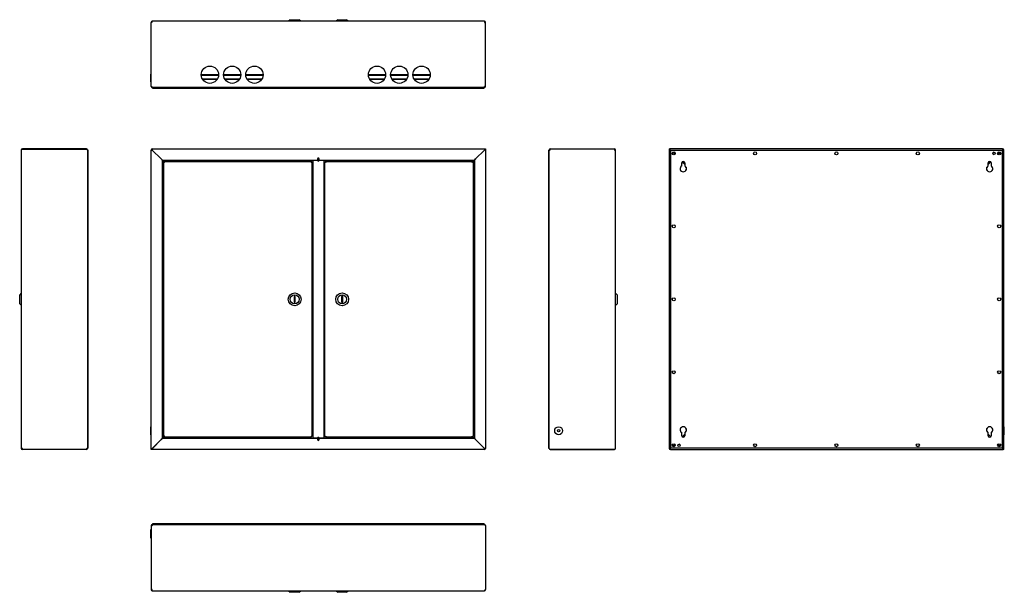
# Model space of a CAD drawing. Units: millimetres. Extents: x 117 to 1884, y 274 to 1302.
import ezdxf

# ---------------------------------------------------------------- set-up
doc = ezdxf.new("R2010")
doc.units = ezdxf.units.MM
doc.linetypes.add('SLD-Сплошная', pattern=[0])
doc.layers.add('1', color=7, linetype='SLD-Сплошная')

msp = doc.modelspace()

# ---------------------------------------------------------------- linework, layer by layer
at = {"layer": '1', "linetype": 'SLD-Сплошная'}
for p, q in [((353.7, 1297), (352.6, 1297)), ((352.6, 1182), (352.6, 1297)), ((354.6, 1299), (354.6, 1299)), ((354.6, 1299), (354.7, 1299)), ((950.9, 1299), (354.7, 1299)), ((602.1, 1301.8), (599.3, 1299)), ((602.1, 1301.8), (618.1, 1301.8)), ((620.9, 1299), (618.1, 1301.8)), ((687.3, 1301.8), (684.5, 1299)), ((687.3, 1301.8), (703.3, 1301.8)), ((706.1, 1299), (703.3, 1301.8)), ((950.9, 1299), (950.9, 1297)), ((950.9, 1299), (950.9, 1298)), ((950.9, 1299), (950.9, 1299)), ((950.9, 1298), (950.9, 1298)), ((950.9, 1297), (952.9, 1297)), ((952.9, 1182), (952.9, 1297)), ((352.6, 1204.1), (351.5, 1204.1)), ((351.5, 1204.1), (351.5, 1193.4)), ((473.4, 1202.5), (442.4, 1202.5)), ((513.4, 1202.5), (482.4, 1202.5)), ((553.4, 1202.5), (522.4, 1202.5)), ((773.4, 1202.5), (742.4, 1202.5)), ((813.4, 1202.5), (782.4, 1202.5)), ((853.4, 1202.5), (822.4, 1202.5)), ((351.5, 1193.4), (351.5, 1189.9)), ((351.5, 1189.9), (352.6, 1189.9)), ((473.3, 1201.5), (442.5, 1201.5)), ((444.2, 1195.8), (471.6, 1195.8)), ((444.6, 1195), (471.2, 1195)), ((513.3, 1201.5), (482.5, 1201.5)), ((484.2, 1195.8), (511.6, 1195.8)), ((484.6, 1195), (511.2, 1195)), ((553.3, 1201.5), (522.5, 1201.5)), ((524.2, 1195.8), (551.6, 1195.8)), ((524.6, 1195), (551.2, 1195)), ((773.3, 1201.5), (742.5, 1201.5)), ((744.2, 1195.8), (771.6, 1195.8)), ((744.6, 1195), (771.2, 1195)), ((813.3, 1201.5), (782.5, 1201.5)), ((784.2, 1195.8), (811.6, 1195.8)), ((784.6, 1195), (811.2, 1195)), ((853.3, 1201.5), (822.5, 1201.5)), ((824.2, 1195.8), (851.6, 1195.8)), ((824.6, 1195), (851.2, 1195)), ((352.6, 1182), (353.7, 1182)), ((354.6, 1180), (354.6, 1180)), ((354.6, 1180), (354.7, 1180)), ((950.7, 1180), (354.7, 1180)), ((355.2, 1179), (355.2, 1180)), ((355.2, 1179), (950.2, 1179)), ((950.2, 1179), (950.2, 1180)), ((950.7, 1180), (950.9, 1182)), ((950.9, 1180), (950.7, 1180)), ((950.9, 1181), (950.8, 1181)), ((952.9, 1182), (950.9, 1182)), ((950.9, 1180), (950.9, 1181)), ((119.3, 1067.8), (119.3, 531.8)), ((121.3, 1069.8), (121.3, 1068.8)), ((236.3, 1069.8), (121.3, 1069.8)), ((236.3, 1068.8), (121.3, 1068.8)), ((236.3, 1069.8), (236.3, 1068.8)), ((238.3, 1067.8), (238.3, 532)), ((239.3, 1067.3), (238.3, 1067.3)), ((239.3, 532.3), (239.3, 1067.3)), ((352.6, 530.8), (352.6, 1067.8)), ((352.6, 1067.8), (353.6, 1067.8)), ((354.6, 1069.8), (951.8, 1069.8)), ((354.6, 1069.8), (354.6, 1068.8)), ((370.6, 1051.8), (354.6, 1067.8)), ((354.6, 1067.8), (370.6, 1051.8)), ((355.2, 1067.2), (355.2, 1067.1)), ((950.8, 1067.8), (934.8, 1051.8)), ((950.9, 1067.8), (934.9, 1051.8)), ((946.8, 1063.7), (946.7, 1063.7)), ((950.2, 1067.1), (950.2, 1067.2)), ((950.8, 1067.8), (951.8, 1069.8)), ((950.8, 1067.8), (951.8, 1068.8)), ((952.9, 1068.8), (950.9, 1067.8)), ((951.9, 1068.8), (950.9, 1067.8)), ((951.8, 1068.8), (951.8, 1069.8)), ((951.8, 1069.8), (952.9, 1069.8)), ((951.8, 1068.8), (952.9, 1068.8)), ((952.9, 1068.8), (951.9, 1068.8)), ((952.9, 1069.8), (952.9, 1068.8)), ((952.9, 1068.8), (952.9, 531.8)), ((1065.9, 1067.3), (1065.9, 532.3)), ((1065.9, 1067.3), (1066.9, 1067.3)), ((1068.9, 1067.8), (1066.9, 1067.6)), ((1066.9, 1067.8), (1067.9, 1067.8)), ((1066.9, 1067.6), (1066.9, 1067.8)), ((1066.9, 531.8), (1066.9, 1067.6)), ((1067.9, 1067.7), (1067.9, 1067.8)), ((1068.9, 1069.8), (1183.9, 1069.8)), ((1068.9, 1067.8), (1068.9, 1069.8)), ((1183.9, 1069.8), (1183.9, 1067.8)), ((1183.9, 1067.8), (1185.9, 1067.8)), ((1185.9, 1067.8), (1184.9, 1067.8)), ((1184.9, 1067.8), (1184.9, 1067.8)), ((1185.9, 531.8), (1185.9, 1067.8)), ((1185.9, 1067.8), (1185.9, 1067.8)), ((1282.5, 1069.8), (1283.6, 1069.8)), ((1282.5, 1069.8), (1282.5, 1068.8)), ((1282.5, 1068.8), (1283.6, 1068.8)), ((1282.5, 1068.8), (1284.5, 1067.8)), ((1282.5, 1068.8), (1283.5, 1068.8)), ((1282.5, 1068.8), (1282.5, 531.8)), ((1283.5, 1068.8), (1284.5, 1067.8)), ((1284.6, 1067.8), (1283.6, 1069.8)), ((1880.8, 1069.8), (1283.6, 1069.8)), ((1283.6, 1068.8), (1283.6, 1069.8)), ((1284.6, 1067.8), (1283.6, 1068.8)), ((1284.5, 1067.8), (1285.1, 1067.1)), ((1284.6, 1067.8), (1285.1, 1067.2)), ((1285.1, 532.3), (1285.1, 1067.3)), ((1285.1, 1067.3), (1880.1, 1067.3)), ((1288.6, 1063.7), (1292.5, 1059.8)), ((1288.6, 1063.7), (1292.5, 1059.8)), ((1872.7, 1059.9), (1876.5, 1063.8)), ((1872.7, 1059.8), (1876.6, 1063.7)), ((1876.6, 1063.7), (1872.8, 1059.8)), ((1876.7, 1063.6), (1872.8, 1059.7)), ((1880.1, 1067.3), (1880.6, 1067.8)), ((1880.1, 1067.2), (1880.8, 1067.8)), ((1880.8, 1067.8), (1880.1, 1067.1)), ((1880.8, 1067.6), (1880.1, 1067)), ((1880.1, 1067.3), (1880.1, 532.3)), ((1880.8, 1069.8), (1880.8, 1068.8)), ((1882.8, 1067.8), (1881.8, 1067.8)), ((1882.8, 530.8), (1882.8, 1067.8)), ((372.6, 1049.8), (370.6, 1051.8)), ((372.6, 1049.8), (932.8, 1049.8)), ((372.6, 549.8), (372.6, 1049.8)), ((373.6, 1048.8), (372.6, 1049.8)), ((372.6, 1049.8), (373.6, 1048.8)), ((376.8, 1045.6), (373.6, 1048.8)), ((373.6, 1048.8), (376.8, 1045.6)), ((375.1, 553.2), (375.1, 1046.4)), ((376.9, 1045.5), (375.1, 1046.4)), ((375.1, 1046.4), (375.9, 1046.4)), ((376.9, 1045.5), (375.9, 1046.4)), ((376, 1047.3), (376.9, 1045.5)), ((376, 1047.3), (640.2, 1047.3)), ((376, 1047.3), (376, 1046.5)), ((376, 1046.5), (376.9, 1045.5)), ((376.2, 1049.8), (376.2, 1049.5)), ((385.2, 1048.5), (377.2, 1048.5)), ((379.2, 1048.5), (379.2, 1047.3)), ((383.1, 1047.3), (383.1, 1048.5)), ((386.2, 1049.5), (386.2, 1049.8)), ((639.3, 1045.5), (640.2, 1047.3)), ((639.3, 1045.5), (640.2, 1046.5)), ((641.1, 1046.4), (639.3, 1045.5)), ((640.3, 1046.4), (639.3, 1045.5)), ((640.2, 1047.3), (640.2, 1046.5)), ((640.3, 1046.4), (640.2, 1046.4)), ((641.1, 1046.4), (640.3, 1046.4)), ((641.1, 1046.4), (641.1, 553.2)), ((642.7, 1049.3), (642.7, 550.3)), ((642.7, 1049.3), (644.7, 1049.3)), ((644.7, 1049.3), (651.2, 1049.3)), ((654.2, 1049.3), (660.7, 1049.3)), ((660.7, 1049.3), (662.7, 1049.3)), ((662.7, 1049.3), (662.7, 550.3)), ((664.3, 1046.4), (665.1, 1046.4)), ((666.1, 1045.5), (664.3, 1046.4)), ((664.3, 553.2), (664.3, 1046.4)), ((666.1, 1045.5), (665.1, 1046.4)), ((665.1, 1046.4), (665.1, 1046.4)), ((665.2, 1047.3), (666.1, 1045.5)), ((665.2, 1047.3), (929.4, 1047.3)), ((665.2, 1047.3), (665.2, 1046.5)), ((665.2, 1046.5), (666.1, 1045.5)), ((919.3, 1049.8), (919.3, 1049.5)), ((927.9, 1048.5), (920.3, 1048.5)), ((922.3, 1048.5), (922.3, 1047.3)), ((926.2, 1047.3), (926.2, 1048.5)), ((928.3, 1048.5), (927.9, 1048.5)), ((928.5, 1045.5), (929.4, 1047.3)), ((928.5, 1045.5), (929.4, 1046.5)), ((930.3, 1046.4), (928.5, 1045.5)), ((929.5, 1046.4), (928.5, 1045.5)), ((931.8, 1048.8), (928.6, 1045.6)), ((929.3, 1049.5), (929.3, 1049.8)), ((929.4, 1047.3), (929.4, 1046.5)), ((929.5, 1046.4), (931.9, 1048.8)), ((930.3, 1046.4), (929.5, 1046.4)), ((929.7, 1046.6), (929.6, 1046.6)), ((930.3, 1046.4), (930.3, 553.2)), ((932.8, 1049.8), (931.8, 1048.8)), ((931.9, 1048.8), (932.9, 1049.8)), ((932.9, 1049.8), (934.9, 1051.8)), ((932.9, 1049.8), (932.9, 549.8)), ((942.8, 1059.8), (942.9, 1059.8)), ((1305, 1039.3), (1305, 1044.8)), ((1310.2, 1042), (1305.7, 1046.6)), ((1305.8, 1046.6), (1310.2, 1042.1)), ((1305.8, 1046.4), (1305.9, 1046.4)), ((1305.9, 1046.4), (1305.9, 1046.4)), ((1305.9, 1046.4), (1306.9, 1045.5)), ((1310.2, 1044.8), (1310.2, 1039.3)), ((1859.5, 1046.6), (1855, 1042.1)), ((1855, 1042), (1859.5, 1046.6)), ((1855, 1039.3), (1855, 1044.8)), ((1860.2, 1044.8), (1860.2, 1039.3)), ((641.1, 1039.6), (642.7, 1039.6)), ((641.1, 1039.3), (641.7, 1039.3)), ((641.7, 1039.3), (642.7, 1039.3)), ((662.7, 1039.6), (664.3, 1039.6)), ((1312.7, 1036.7), (1312.7, 1031.9)), ((1852.6, 1031.9), (1852.6, 1036.7)), ((662.7, 904.8), (664.3, 904.8)), ((664.3, 864.8), (662.7, 864.8)), ((119.3, 810.6), (116.5, 807.8)), ((116.5, 799.8), (116.5, 807.8)), ((116.5, 791.8), (116.5, 799.8)), ((609.1, 805), (609.1, 794.5)), ((611.1, 805), (609.1, 805)), ((611.1, 794.5), (611.1, 805)), ((696.3, 805), (694.3, 805)), ((694.3, 805), (694.3, 794.5)), ((696.3, 794.5), (696.3, 805)), ((1188.7, 807.8), (1185.9, 810.6)), ((1188.7, 807.8), (1188.7, 799.8)), ((1188.7, 799.8), (1188.7, 791.8)), ((116.5, 791.8), (119.3, 789)), ((609.1, 794.5), (611.1, 794.5)), ((694.3, 794.5), (696.3, 794.5)), ((1185.9, 789), (1188.7, 791.8)), ((662.7, 734.8), (664.3, 734.8)), ((664.3, 694.8), (662.7, 694.8)), ((352.6, 570.9), (351.5, 570.9)), ((351.5, 570.9), (351.5, 556.7)), ((1312.7, 567.7), (1312.7, 562.9)), ((1852.6, 562.9), (1852.6, 567.7)), ((1883.9, 570.9), (1882.8, 570.9)), ((1883.9, 557.7), (1883.9, 570.9)), ((351.5, 556.7), (352.6, 556.7)), ((372.6, 549.8), (370.6, 547.8)), ((373.6, 550.8), (372.6, 549.8)), ((372.7, 549.8), (373.7, 550.8)), ((932.9, 549.8), (372.7, 549.8)), ((376.9, 554.1), (373.6, 550.8)), ((373.7, 550.8), (376, 553.1)), ((375.1, 553.2), (376.9, 554.1)), ((375.1, 553.2), (375.9, 553.2)), ((375.8, 553), (375.9, 553)), ((375.9, 553.2), (376.9, 554.1)), ((376.9, 554.1), (376, 552.3)), ((376.9, 554.1), (376, 553.1)), ((376, 552.3), (376, 553.1)), ((640.2, 552.3), (376, 552.3)), ((640.2, 552.3), (639.3, 554.1)), ((640.2, 553.1), (639.3, 554.1)), ((639.3, 554.1), (641.1, 553.2)), ((639.3, 554.1), (640.3, 553.2)), ((640.2, 553.2), (640.3, 553.2)), ((640.2, 552.3), (640.2, 553.1)), ((641.1, 553.2), (640.3, 553.2)), ((641.7, 560.3), (641.1, 560.3)), ((642.7, 560), (641.1, 560)), ((642.7, 560.3), (641.7, 560.3)), ((644.7, 550.3), (642.7, 550.3)), ((651.2, 550.3), (644.7, 550.3)), ((660.7, 550.3), (654.2, 550.3)), ((662.7, 550.3), (660.7, 550.3)), ((664.3, 560), (662.7, 560)), ((664.3, 553.2), (666.1, 554.1)), ((664.3, 553.2), (665.1, 553.2)), ((665.1, 553.2), (666.1, 554.1)), ((665.1, 553.2), (665.1, 553.2)), ((666.1, 554.1), (665.2, 553.1)), ((666.1, 554.1), (665.2, 552.3)), ((665.2, 552.3), (665.2, 553.1)), ((929.4, 552.3), (665.2, 552.3)), ((928.5, 554.1), (930.3, 553.2)), ((929.4, 552.3), (928.5, 554.1)), ((929.4, 553.1), (928.5, 554.1)), ((928.5, 554.1), (929.5, 553.2)), ((929.4, 552.3), (929.4, 553.1)), ((930.3, 553.2), (929.5, 553.2)), ((931.9, 550.8), (929.5, 553.2)), ((929.5, 553.2), (931.9, 550.8)), ((932.9, 549.8), (931.9, 550.8)), ((931.9, 550.8), (932.9, 549.8)), ((932.9, 549.8), (934.9, 547.8)), ((1305, 554.8), (1305, 560.3)), ((1310.2, 557.6), (1305.7, 553)), ((1305.7, 553), (1310.2, 557.5)), ((1305.8, 553.2), (1305.8, 553.2)), ((1305.9, 553.2), (1305.9, 553.2)), ((1310.2, 560.3), (1310.2, 554.8)), ((1855, 554.8), (1855, 560.3)), ((1855, 557.5), (1859.5, 553)), ((1859.5, 553), (1855, 557.4)), ((1858.5, 554.1), (1859.4, 553.1)), ((1859.4, 553.1), (1859.4, 553.1)), ((1859.4, 553.1), (1859.4, 553.1)), ((1860.2, 560.3), (1860.2, 554.8)), ((1882.8, 556.7), (1883.9, 556.7)), ((1883.9, 556.7), (1883.9, 557.7)), ((121.3, 531.8), (119.3, 531.8)), ((119.3, 531.8), (120.3, 531.8)), ((119.3, 531.8), (119.3, 531.8)), ((120.3, 531.8), (120.3, 531.8)), ((121.3, 529.8), (121.3, 531.8)), ((236.3, 531.8), (238.3, 532)), ((236.3, 531.8), (236.3, 529.8)), ((237.3, 531.9), (237.3, 531.8)), ((238.3, 531.8), (237.3, 531.8)), ((239.3, 532.3), (238.3, 532.3)), ((238.3, 532), (238.3, 531.8)), ((352.6, 530.8), (354.6, 531.8)), ((352.6, 530.8), (353.6, 530.8)), ((352.6, 529.8), (352.6, 530.8)), ((353.7, 530.8), (352.6, 530.8)), ((353.6, 530.8), (354.6, 531.8)), ((354.7, 531.8), (353.7, 529.8)), ((354.7, 531.8), (353.7, 530.8)), ((353.7, 530.8), (353.7, 529.8)), ((354.6, 531.8), (370.6, 547.8)), ((354.7, 531.8), (370.7, 547.8)), ((355.2, 532.4), (355.2, 532.3)), ((358.7, 535.9), (358.8, 535.9)), ((362.7, 539.8), (362.6, 539.8)), ((934.9, 547.8), (950.9, 531.8)), ((950.9, 531.8), (934.9, 547.8)), ((950.2, 532.4), (950.2, 532.5)), ((950.9, 529.8), (950.9, 530.8)), ((952.9, 531.8), (951.9, 531.8)), ((1065.9, 532.3), (1066.9, 532.3)), ((1068.9, 530.8), (1183.9, 530.8)), ((1068.9, 529.8), (1068.9, 530.8)), ((1183.9, 529.8), (1183.9, 530.8)), ((1282.5, 531.8), (1283.5, 531.8)), ((1284.5, 532), (1285.1, 532.6)), ((1284.5, 531.8), (1285.1, 532.5)), ((1285.1, 532.4), (1284.5, 531.8)), ((1284.5, 529.8), (1284.5, 530.8)), ((1285.1, 532.3), (1284.6, 531.8)), ((1880.1, 532.3), (1285.1, 532.3)), ((1288.5, 536), (1292.4, 539.9)), ((1292.5, 539.8), (1288.6, 535.9)), ((1288.6, 535.9), (1292.5, 539.8)), ((1292.6, 539.7), (1288.7, 535.8)), ((1300.7, 539.8), (1300.1, 539.9)), ((1876.6, 535.9), (1872.7, 539.8)), ((1876.6, 535.9), (1872.7, 539.8)), ((1880.8, 531.8), (1880.1, 532.4)), ((1880.7, 531.8), (1880.1, 532.3)), ((1880.7, 531.8), (1881.7, 529.8)), ((1880.7, 531.8), (1881.7, 530.8)), ((1882.8, 530.8), (1880.8, 531.8)), ((1881.8, 530.8), (1880.8, 531.8)), ((1881.7, 530.8), (1881.7, 529.8)), ((1882.8, 530.8), (1881.7, 530.8)), ((1882.8, 530.8), (1881.8, 530.8)), ((1882.8, 529.8), (1882.8, 530.8)), ((236.3, 529.8), (121.3, 529.8)), ((353.7, 529.8), (352.6, 529.8)), ((950.9, 529.8), (353.7, 529.8)), ((1068.9, 529.8), (1183.9, 529.8)), ((1284.5, 529.8), (1881.7, 529.8)), ((1882.8, 529.8), (1881.7, 529.8)), ((352.6, 393.5), (352.6, 278.5)), ((352.6, 393.5), (354.6, 393.5)), ((354.8, 395.5), (354.6, 393.5)), ((354.6, 395.5), (354.6, 394.5)), ((354.6, 395.5), (354.8, 395.5)), ((354.6, 394.5), (354.7, 394.5)), ((354.8, 395.5), (950.8, 395.5)), ((355.2, 396.5), (355.2, 395.5)), ((950.2, 396.5), (355.2, 396.5)), ((950.2, 396.5), (950.2, 395.5)), ((950.9, 395.5), (950.8, 395.5)), ((950.9, 395.5), (950.9, 395.5)), ((952.9, 393.5), (951.8, 393.5)), ((952.9, 393.5), (952.9, 278.5)), ((352.6, 385.6), (351.5, 385.6)), ((351.5, 385.6), (351.5, 371.4)), ((351.5, 371.4), (352.6, 371.4)), ((354.6, 278.5), (352.6, 278.5)), ((354.6, 276.5), (354.6, 278.5)), ((354.6, 276.5), (354.6, 277.5)), ((354.6, 277.5), (354.6, 277.5)), ((354.6, 276.5), (950.8, 276.5)), ((354.6, 276.5), (354.6, 276.5)), ((599.3, 276.5), (602.1, 273.7)), ((618.1, 273.7), (602.1, 273.7)), ((618.1, 273.7), (620.9, 276.5)), ((684.5, 276.5), (687.3, 273.7)), ((703.3, 273.7), (687.3, 273.7)), ((703.3, 273.7), (706.1, 276.5)), ((950.9, 276.5), (950.8, 276.5)), ((950.9, 276.5), (950.9, 276.5)), ((951.8, 278.5), (952.9, 278.5))]:
    msp.add_line(p, q, dxfattribs=at)
for centre, radius in [((457.9, 1203), 15.5), ((497.9, 1203), 15.5), ((537.9, 1203), 15.5), ((757.9, 1203), 15.5), ((797.9, 1203), 15.5), ((837.9, 1203), 15.5), ((1290.6, 1061.8), 2.75), ((1436.6, 1061.8), 2.75), ((1582.6, 1061.8), 2.75), ((1728.6, 1061.8), 2.75), ((1865.1, 1061.8), 2.1), ((1874.6, 1061.8), 2.75), ((1290.6, 930.8), 2.75), ((1874.6, 930.8), 2.75), ((610.1, 799.8), 11.5), ((610.1, 799.8), 8), ((695.3, 799.8), 11.5), ((695.3, 799.8), 8), ((1290.6, 799.8), 2.75), ((1874.6, 799.8), 2.75), ((1290.6, 668.8), 2.75), ((1874.6, 668.8), 2.75), ((1083.9, 563.8), 7.1), ((1083.9, 563.8), 2), ((1290.6, 537.8), 2.75), ((1300.1, 537.8), 2.1), ((1436.6, 537.8), 2.75), ((1582.6, 537.8), 2.75), ((1728.6, 537.8), 2.75), ((1874.6, 537.8), 2.75)]:
    msp.add_circle(centre, radius, dxfattribs=at)
for centre, radius, start, end in [((354.6, 1297), 2, 90, 180), ((354.6, 1297), 1, 150.3295, 180), ((950.8, 1297), 1, 0, 90), ((950.9, 1297), 2, 0, 90), ((950.9, 1297), 1, 0, 90), ((354.6, 1182), 2, 180, 270), ((354.6, 1182), 1, 180, 209.6705), ((950.8, 1182), 1, 270, 0), ((950.9, 1182), 2, 270, 0), ((950.9, 1182), 1, 270, 0), ((121.3, 1067.8), 2, 90, 180), ((236.3, 1067.8), 2, 360, 90), ((354.6, 1067.8), 2, 90, 180), ((354.6, 1067.8), 1, 90, 180), ((1068.9, 1067.8), 2, 90, 180), ((1068.9, 1067.8), 1, 90, 180), ((1183.9, 1067.8), 2, 0, 90), ((1183.9, 1067.8), 1, 0, 90), ((1865.1, 1061.8), 2.1, 90, 269.8644), ((1880.8, 1067.8), 2, 0, 90), ((1880.8, 1067.8), 1, 0, 90), ((377.2, 1049.5), 1, 180, 270), ((385.2, 1049.5), 1, 270, 0), ((652.7, 1051.8), 1.5, 0, 180), ((652.7, 1049.3), 1.5, 180, 0), ((920.3, 1049.5), 1, 180, 270), ((928.3, 1049.5), 1, 270, 0), ((1307.6, 1044.8), 2.6, 0, 180), ((1857.6, 1044.8), 2.6, 0, 180), ((1307.6, 1034.3), 5.6, 117.664, 62.336), ((1857.6, 1034.3), 5.6, 117.664, 62.336), ((1307.6, 565.3), 5.6, 297.664, 242.336), ((1857.6, 565.3), 5.6, 297.664, 242.336), ((652.7, 550.3), 1.5, 0, 180), ((1307.6, 554.8), 2.6, 180, 0), ((1857.6, 554.8), 2.6, 180, 0), ((121.3, 531.8), 2, 180, 270), ((121.3, 531.8), 1, 180, 270), ((236.3, 531.8), 2, 270, 0), ((236.3, 531.8), 1, 270, 0), ((652.7, 547.8), 1.5, 180, 0), ((950.9, 531.8), 2, 270, 360), ((950.9, 531.8), 1, 270, 0), ((1068.9, 531.8), 2, 180, 270), ((1183.9, 531.8), 2, 270, 0), ((1284.5, 531.8), 2, 180, 270), ((1284.5, 531.8), 1, 180, 270), ((354.6, 393.5), 2, 90, 180), ((354.6, 393.5), 1, 90, 180), ((354.7, 393.5), 1, 90, 180), ((950.9, 393.5), 2, 0, 90), ((950.9, 393.5), 1, 0, 29.6705), ((354.6, 278.5), 2, 180, 270), ((354.6, 278.5), 1, 180, 270), ((354.7, 278.5), 1, 180, 270), ((950.9, 278.5), 2, 270, 0), ((950.9, 278.5), 1, 330.3295, 0)]:
    msp.add_arc(centre, radius, start, end, dxfattribs=at)
for centre, major_axis, ratio, start_param, end_param in [((354.7, 1297), (0, 2), 0.5, 0, 1.570796), ((950.8, 1297), (0, 2), 0.5, 4.712389, 4.962494), ((354.7, 1182), (0, 2), 0.5, 1.570796, 3.141593), ((950.8, 1182), (0, 2), 0.5, 4.462284, 4.712389), ((121.3, 1067.8), (2, 0), 0.5, 1.570796, 3.141593), ((236.3, 1067.8), (2, 0), 0.5, 0, 1.570796), ((354.6, 1067.8), (2, 0), 0.003536, 3.141593, 4.712389), ((354.6, 1067.8), (1, 0), 0.007071, 3.141593, 4.712389), ((354.6, 1067.8), (0, 2), 0.003536, 4.712389, 6.283185), ((354.6, 1067.8), (0, 1), 0.007071, 4.712389, 6.283185), ((1880.8, 1067.8), (0, 2), 0.088388, 0, 1.570796), ((1880.8, 1067.8), (0, 1), 0.176777, 0, 1.570796), ((1880.8, 1067.8), (0, 1), 0.007071, 0, 1.570796), ((1880.8, 1067.8), (2, 0), 0.088388, 4.712389, 6.283185), ((1880.8, 1067.8), (1, 0), 0.176777, 4.712389, 6.283185), ((1880.8, 1067.8), (1, 0), 0.007071, 4.712389, 6.283185), ((950.9, 531.8), (2, 0), 0.003536, 0, 1.570796), ((950.9, 531.8), (1, 0), 0.007071, 0, 1.570796), ((950.9, 531.8), (0, 2), 0.003536, 1.570796, 3.141593), ((950.9, 531.8), (0, 1), 0.007071, 1.570796, 3.141593), ((1068.9, 531.8), (2, 0), 0.5, 3.141593, 4.712389), ((1183.9, 531.8), (2, 0), 0.5, 4.712389, 6.283185), ((1284.5, 531.8), (2, 0), 0.088388, 1.570796, 3.141593), ((1284.5, 531.8), (1, 0), 0.176777, 1.570796, 3.141593), ((1284.5, 531.8), (1, 0), 0.007071, 1.570796, 3.141593), ((1284.5, 531.8), (0, 2), 0.088388, 3.141593, 4.712389), ((1284.5, 531.8), (0, 1), 0.176777, 3.141593, 4.712389), ((1284.5, 531.8), (0, 1), 0.007071, 3.141593, 4.712389), ((354.7, 393.5), (0, 2), 0.5, 1.320691, 1.570796), ((950.8, 393.5), (0, 2), 0.5, 4.712389, 6.283185), ((354.7, 278.5), (0, 2), 0.5, 1.570796, 1.820901), ((950.8, 278.5), (0, 2), 0.5, 3.141593, 4.712389)]:
    msp.add_ellipse(centre, major_axis=major_axis, ratio=ratio, start_param=start_param, end_param=end_param, dxfattribs=at)
for points, knots in [([(372.6, 1049.8), (372.6, 1049.8), (372.5, 1049.8), (372.3, 1050), (372.1, 1050.3), (371.7, 1050.7), (371.2, 1051.2), (370.8, 1051.6), (370.6, 1051.8)], [0, 0, 0, 0, 0.130681, 0.262407, 0.397367, 0.537601, 0.752391, 1, 1, 1, 1]), ([(651.2, 1051.8), (651.3, 1051.6), (651.3, 1051.3), (651.4, 1050.8), (651.6, 1050.5), (651.7, 1050.2), (651.9, 1050.1), (652.2, 1050), (652.4, 1050), (652.7, 1049.9), (653, 1050), (653.3, 1050), (653.5, 1050.1), (653.8, 1050.3), (654, 1050.5), (654.1, 1050.9), (654.2, 1051.3), (654.2, 1051.6), (654.2, 1051.8)], [0, 0, 0, 0, 0.091215, 0.171528, 0.241644, 0.302644, 0.356179, 0.404691, 0.451424, 0.499991, 0.545224, 0.590873, 0.640044, 0.695242, 0.765342, 0.838199, 0.915855, 1, 1, 1, 1]), ([(651.2, 1051.8), (651.3, 1051.7), (651.3, 1051.5), (651.4, 1051.3), (651.6, 1051.1), (651.8, 1051), (652.2, 1050.9), (652.7, 1050.9), (653.3, 1050.9), (653.7, 1051), (654, 1051.1), (654.1, 1051.3), (654.2, 1051.5), (654.2, 1051.7), (654.2, 1051.8)], [0, 0, 0, 0, 0.068549, 0.131429, 0.190321, 0.24727, 0.363799, 0.49829, 0.626021, 0.747451, 0.815821, 0.878183, 0.938213, 1, 1, 1, 1]), ([(934.8, 1051.8), (934.6, 1051.6), (934.2, 1051.2), (933.6, 1050.6), (933.3, 1050.3), (933.1, 1050), (932.9, 1049.8), (932.8, 1049.8), (932.8, 1049.8)], [0, 0, 0, 0, 0.242123, 0.469686, 0.608637, 0.742023, 0.871778, 1, 1, 1, 1]), ([(370.7, 547.8), (370.9, 548), (371.3, 548.4), (371.8, 549), (372.2, 549.3), (372.4, 549.6), (372.6, 549.8), (372.7, 549.8), (372.7, 549.8)], [0, 0, 0, 0, 0.242123, 0.469686, 0.608637, 0.742023, 0.871778, 1, 1, 1, 1]), ([(654.2, 547.8), (654.2, 548), (654.2, 548.3), (654.1, 548.8), (653.9, 549.1), (653.8, 549.4), (653.6, 549.5), (653.3, 549.6), (653, 549.6), (652.7, 549.7), (652.5, 549.6), (652.2, 549.6), (652, 549.5), (651.7, 549.3), (651.5, 549.1), (651.4, 548.7), (651.3, 548.3), (651.2, 548), (651.2, 547.8)], [0, 0, 0, 0, 0.091215, 0.171528, 0.241644, 0.302644, 0.356179, 0.404691, 0.451424, 0.499991, 0.545224, 0.590873, 0.640044, 0.695242, 0.765342, 0.838199, 0.915855, 1, 1, 1, 1]), ([(654.2, 547.8), (654.2, 547.9), (654.2, 548.1), (654.1, 548.3), (653.9, 548.5), (653.7, 548.6), (653.3, 548.7), (652.8, 548.7), (652.2, 548.7), (651.8, 548.6), (651.5, 548.5), (651.4, 548.3), (651.3, 548.1), (651.2, 547.9), (651.2, 547.8)], [0, 0, 0, 0, 0.068549, 0.131429, 0.190321, 0.24727, 0.363799, 0.49829, 0.626021, 0.747451, 0.815821, 0.878183, 0.938213, 1, 1, 1, 1]), ([(932.9, 549.8), (932.9, 549.8), (933, 549.8), (933.2, 549.6), (933.4, 549.3), (933.7, 548.9), (934.2, 548.4), (934.7, 548), (934.9, 547.8)], [0, 0, 0, 0, 0.130681, 0.262407, 0.397367, 0.537601, 0.752391, 1, 1, 1, 1])]:
    msp.add_open_spline(points, degree=3, knots=knots, dxfattribs=at)

doc.saveas('drawing.dxf')
